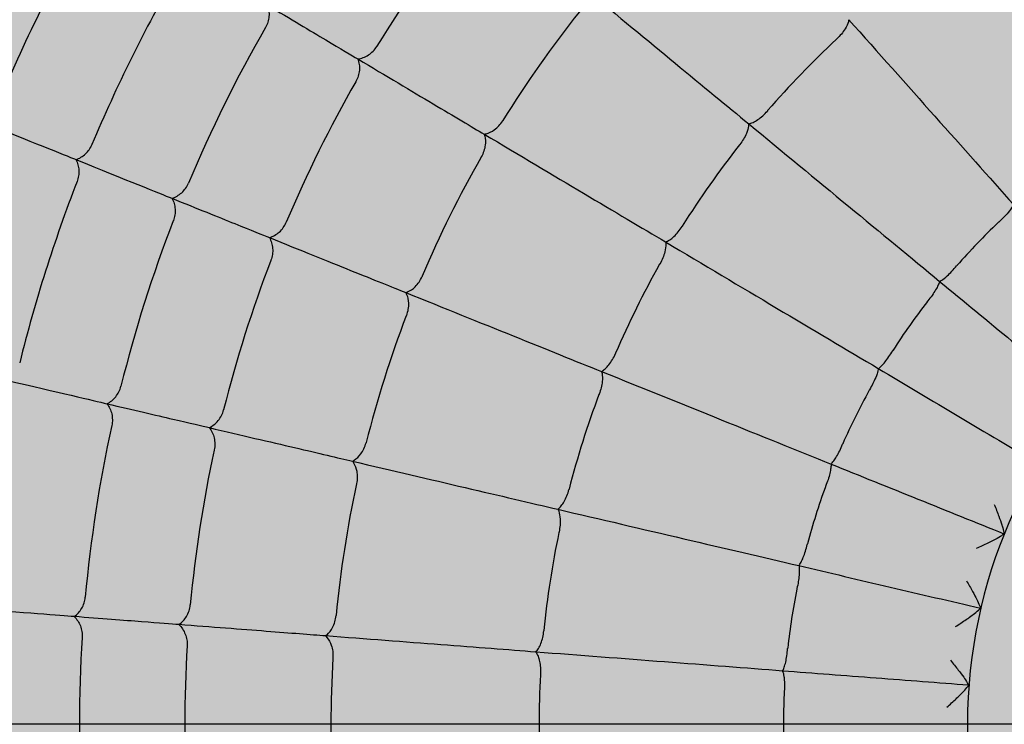
# Model space of a CAD drawing. Units: millimetres. Extents: x -30259 to 29288, y -6765 to 20282.
# Drawn here: x -24693 to -24674, y 11463 to 11477 of the extents above; entities that cross this region are included whole.
import ezdxf

# ---------------------------------------------------------------- set-up
doc = ezdxf.new("R2010")
doc.units = ezdxf.units.MM
doc.layers.add('Z-631_Modular', color=7, linetype='Continuous')

# ---------------------------------------------------------------- blocks, each defined once
blk = doc.blocks.new('Center_cross')
at = {"color": 1}
blk.add_line((85, 0), (-85, 0), dxfattribs=at)
blk = doc.blocks.new('12761009     Smart kup 115 LED 2700K medium GE white struc_PV')
at = {"layer": 'Z-631_Modular'}
h = blk.add_hatch(color=2, dxfattribs=at)
h.dxf.hatch_style = 1
h.set_gradient(color1=(192, 192, 192), tint=1, name='CYLINDER')
h.paths.add_polyline_path([(-37, 0, 1), (37, 0, 1)], flags=0)
h.paths.add_polyline_path([(-57.509, 0, 1), (57.509, 0, 1)])
h.paths.add_polyline_path([(37, 0, -1), (-37, 0, -1)], flags=16)
h = blk.add_hatch(color=256, dxfattribs=at)
h.dxf.hatch_style = 2
h.set_gradient(color1=(243, 117, 27), color2=(49, 76, 252), tint=1, name='INVSPHERICAL')
h.paths.add_polyline_path([(37, 0, 1), (-37, 0, 1)])
blk.add_line((-9.869, 0.783), (-9.868, 0.794), dxfattribs=at)
for radius in [57.509, 37, 37, 37]:
    blk.add_circle((0, 0), radius, dxfattribs=at)
for radius, start, end in [(31.182, 149.9658, 157.3512), (25.12, 141.4039, 148.3522), (29.188, 150.0271, 157.29), (22.277, 141.5536, 148.2025), (27.168, 150.0981, 157.2189), (18.23, 133.0665, 139.1286), (25.12, 150.1844, 157.1327), (18.23, 141.847, 147.9091), (22.277, 150.3341, 156.9829), (29.188, 158.8075, 166.0705), (27.168, 158.8786, 165.9994), (9.9, 175.4619, 175.4), (13.477, 133.634, 138.5611), (25.12, 158.9649, 165.9132), (18.23, 150.6275, 156.6896), (13.477, 142.4145, 147.3416), (22.277, 159.1146, 165.7634), (18.23, 159.408, 165.4701), (13.477, 151.195, 156.1221), (27.168, 167.6591, 174.7799), (25.12, 167.7453, 174.6937), (22.277, 167.8951, 174.5439), (13.477, 159.9755, 164.9026), (18.23, 168.1885, 174.2505), (13.477, 168.756, 173.6831), (27.168, 176.4396, 183.5604), (25.12, 176.5258, 183.4742), (22.277, 176.6756, 183.3244), (18.23, 176.969, 183.031), (13.477, 177.5365, 182.4635)]:
    blk.add_arc((0, 0), radius, start, end, dxfattribs=at)
for centre, major_axis, start_param, end_param in [((-34.631, 13.958), (7.498, -3.022), 5.546553, 6.117924), ((-32.751, 13.2), (7.491, -3.019), 5.539863, 6.11189), ((-34.382, 8.046), (7.864, -1.84), 5.539863, 6.11189), ((-35.207, 2.703), (8.053, -0.618), 0.171333, 0.743346)]:
    blk.add_ellipse(centre, major_axis=major_axis, ratio=0.00001, start_param=start_param, end_param=end_param, dxfattribs=at)
for points, knots in [([(-9.973, 15.4), (-9.508, 14.683), (-9.048, 13.972), (-8.166, 12.61), (-7.744, 11.959), (-7.357, 11.36)], [0.0000144, 0.0000144, 0.0000144, 0.0000144, 0.2567464, 0.2567464, 0.5135028, 0.5135028, 0.5135028, 0.5135028]), ([(-17.319, 14.283), (-16.702, 13.774), (-16.118, 13.293), (-15.051, 12.412), (-14.568, 12.014), (-14.154, 11.673)], [0.0000175, 0.0000175, 0.0000175, 0.0000175, 0.2572869, 0.2572869, 0.5145966, 0.5145966, 0.5145966, 0.5145966]), ([(-23.511, 13.977), (-23.498, 13.944), (-23.49, 13.908), (-23.48, 13.835), (-23.48, 13.798), (-23.486, 13.723), (-23.494, 13.686), (-23.516, 13.613), (-23.531, 13.578), (-23.55, 13.545)], [-0.04580338, -0.04580338, -0.04580338, -0.04580338, -0.03430699, -0.03430699, -0.0229001, -0.0229001, -0.01143145, -0.01143145, 0, 0, 0, 0]), ([(-23.511, 13.977), (-23.055, 13.707), (-22.675, 13.48), (-22.083, 13.128), (-21.872, 13.003), (-21.756, 12.934)], [0.0000048, 0.0000048, 0.0000048, 0.0000048, 0.2539568, 0.2539568, 0.5079329, 0.5079329, 0.5079329, 0.5079329]), ([(-12.207, 13.697), (-12.208, 13.683), (-12.212, 13.669), (-12.228, 13.612), (-12.25, 13.565), (-12.301, 13.484), (-12.325, 13.45), (-12.379, 13.385), (-12.409, 13.354), (-12.441, 13.324)], [-0.05252697, -0.05252697, -0.05252697, -0.05252697, -0.04590876, -0.04590876, -0.02633848, -0.02633848, -0.01309573, -0.01309573, 0, 0, 0, 0]), ([(-12.207, 13.697), (-11.638, 13.059), (-11.075, 12.427), (-9.995, 11.215), (-9.479, 10.636), (-9.004, 10.104)], [0.0000144, 0.0000144, 0.0000144, 0.0000144, 0.2567464, 0.2567464, 0.5135028, 0.5135028, 0.5135028, 0.5135028]), ([(-23.55, 13.545), (-23.55, 13.545), (-23.551, 13.545), (-23.551, 13.544), (-23.551, 13.544), (-23.551, 13.544)], [-0.0001833205, -0.0001833205, -0.0001833205, -0.0001833205, -0.0000916622, -0.0000916622, -0.0000000037, -0.0000000037, -0.0000000037, -0.0000000037]), ([(-12.441, 13.324), (-12.442, 13.323), (-12.443, 13.322), (-12.446, 13.32), (-12.447, 13.319), (-12.448, 13.318)], [-0.0009486346, -0.0009486346, -0.0009486346, -0.0009486346, -0.0004742708, -0.0004742708, -0.0000000222, -0.0000000222, -0.0000000222, -0.0000000222]), ([(-21.756, 12.934), (-21.72, 12.938), (-21.684, 12.947), (-21.614, 12.974), (-21.58, 12.991), (-21.516, 13.033), (-21.486, 13.057), (-21.431, 13.113), (-21.407, 13.144), (-21.386, 13.178)], [0.0000005, 0.0000005, 0.0000005, 0.0000005, 0.01194388, 0.01194388, 0.02371555, 0.02371555, 0.03560729, 0.03560729, 0.04742047, 0.04742047, 0.04742047, 0.04742047]), ([(-21.385, 13.181), (-21.385, 13.18), (-21.385, 13.18), (-21.386, 13.179), (-21.386, 13.178), (-21.386, 13.178)], [-0.0003220895, -0.0003220895, -0.0003220895, -0.0003220895, -0.000162423, -0.000162423, -0.0000027664, -0.0000027664, -0.0000027664, -0.0000027664]), ([(-21.756, 12.934), (-21.743, 12.9), (-21.733, 12.864), (-21.723, 12.79), (-21.722, 12.753), (-21.728, 12.676), (-21.735, 12.638), (-21.758, 12.563), (-21.774, 12.527), (-21.794, 12.493)], [-0.04738371, -0.04738371, -0.04738371, -0.04738371, -0.03544877, -0.03544877, -0.02368543, -0.02368543, -0.01180349, -0.01180349, 0, 0, 0, 0]), ([(-21.756, 12.934), (-21.199, 12.603), (-20.707, 12.31), (-19.877, 11.817), (-19.541, 11.617), (-19.297, 11.472)], [0.0000081, 0.0000081, 0.0000081, 0.0000081, 0.2560993, 0.2560993, 0.512224, 0.512224, 0.512224, 0.512224]), ([(-21.794, 12.493), (-21.794, 12.492), (-21.794, 12.492), (-21.795, 12.491), (-21.795, 12.491), (-21.795, 12.49)], [-0.0003193288, -0.0003193288, -0.0003193288, -0.0003193288, -0.0001596734, -0.0001596734, -0.0000000068, -0.0000000068, -0.0000000068, -0.0000000068]), ([(-14.154, 11.673), (-14.127, 11.678), (-14.099, 11.688), (-14.039, 11.715), (-14.009, 11.733), (-13.945, 11.775), (-13.912, 11.801), (-13.849, 11.857), (-13.819, 11.888), (-13.791, 11.922)], [0.00000042, 0.00000042, 0.00000042, 0.00000042, 0.01331073, 0.01331073, 0.02633399, 0.02633399, 0.03951203, 0.03951203, 0.05253097, 0.05253097, 0.05253097, 0.05253097]), ([(-13.785, 11.929), (-13.786, 11.928), (-13.787, 11.926), (-13.789, 11.924), (-13.79, 11.923), (-13.791, 11.922)], [-0.0009512287, -0.0009512287, -0.0009512287, -0.0009512287, -0.0004769742, -0.0004769742, -0.0000026173, -0.0000026173, -0.0000026173, -0.0000026173]), ([(-19.296, 11.472), (-19.284, 11.474), (-19.271, 11.477), (-19.205, 11.494), (-19.151, 11.52), (-19.069, 11.579), (-19.039, 11.606), (-18.984, 11.665), (-18.959, 11.698), (-18.937, 11.733)], [0, 0, 0, 0, 0.00470347, 0.00470347, 0.02490789, 0.02490789, 0.03742978, 0.03742978, 0.04981092, 0.04981092, 0.04981092, 0.04981092]), ([(-18.934, 11.738), (-18.934, 11.738), (-18.935, 11.737), (-18.936, 11.735), (-18.937, 11.734), (-18.937, 11.733)], [-0.0006266138, -0.0006266138, -0.0006266138, -0.0006266138, -0.0003144921, -0.0003144921, -0.0000022476, -0.0000022476, -0.0000022476, -0.0000022476]), ([(-14.154, 11.673), (-14.154, 11.659), (-14.155, 11.645), (-14.163, 11.586), (-14.177, 11.536), (-14.215, 11.448), (-14.234, 11.411), (-14.277, 11.339), (-14.302, 11.303), (-14.329, 11.269)], [-0.05252697, -0.05252697, -0.05252697, -0.05252697, -0.04590876, -0.04590876, -0.02633848, -0.02633848, -0.01309573, -0.01309573, 0, 0, 0, 0]), ([(-14.154, 11.673), (-13.495, 11.13), (-12.842, 10.591), (-11.59, 9.558), (-10.992, 9.065), (-10.441, 8.611)], [0.0000109, 0.0000109, 0.0000109, 0.0000109, 0.2567451, 0.2567451, 0.5135007, 0.5135007, 0.5135007, 0.5135007]), ([(-19.296, 11.472), (-19.292, 11.46), (-19.289, 11.448), (-19.273, 11.381), (-19.27, 11.321), (-19.282, 11.22), (-19.291, 11.181), (-19.317, 11.105), (-19.334, 11.067), (-19.354, 11.031)], [-0.04969761, -0.04969761, -0.04969761, -0.04969761, -0.04500193, -0.04500193, -0.02484374, -0.02484374, -0.01235169, -0.01235169, 0, 0, 0, 0]), ([(-19.297, 11.472), (-18.609, 11.063), (-17.958, 10.676), (-16.769, 9.969), (-16.232, 9.65), (-15.77, 9.376)], [0.0000175, 0.0000175, 0.0000175, 0.0000175, 0.2572869, 0.2572869, 0.5145966, 0.5145966, 0.5145966, 0.5145966]), ([(-27.236, 10.977), (-27.202, 10.988), (-27.169, 11.003), (-27.108, 11.04), (-27.079, 11.062), (-27.025, 11.112), (-27.001, 11.14), (-26.958, 11.2), (-26.94, 11.233), (-26.926, 11.267)], [0.00000051, 0.00000051, 0.00000051, 0.00000051, 0.01120544, 0.01120544, 0.02232641, 0.02232641, 0.03350533, 0.03350533, 0.0446496, 0.0446496, 0.0446496, 0.0446496]), ([(-26.925, 11.269), (-26.925, 11.268), (-26.926, 11.268), (-26.926, 11.268), (-26.926, 11.267), (-26.926, 11.267)], [-0.0001703433, -0.0001703433, -0.0001703433, -0.0001703433, -0.0000859801, -0.0000859801, -0.0000016168, -0.0000016168, -0.0000016168, -0.0000016168]), ([(-14.329, 11.269), (-14.33, 11.268), (-14.331, 11.267), (-14.333, 11.264), (-14.334, 11.263), (-14.335, 11.262)], [-0.0009486346, -0.0009486346, -0.0009486346, -0.0009486346, -0.0004742708, -0.0004742708, -0.0000000222, -0.0000000222, -0.0000000222, -0.0000000222]), ([(-27.236, 10.977), (-27.219, 10.946), (-27.206, 10.912), (-27.187, 10.843), (-27.181, 10.807), (-27.177, 10.734), (-27.179, 10.697), (-27.191, 10.624), (-27.2, 10.588), (-27.214, 10.553)], [-0.04463352, -0.04463352, -0.04463352, -0.04463352, -0.03343212, -0.03343212, -0.02231469, -0.02231469, -0.01114004, -0.01114004, 0, 0, 0, 0]), ([(-19.354, 11.031), (-19.355, 11.031), (-19.355, 11.03), (-19.356, 11.028), (-19.357, 11.027), (-19.357, 11.026)], [-0.0006243749, -0.0006243749, -0.0006243749, -0.0006243749, -0.0003121137, -0.0003121137, -0.0000000125, -0.0000000125, -0.0000000125, -0.0000000125]), ([(-27.214, 10.553), (-27.214, 10.553), (-27.214, 10.553), (-27.214, 10.552), (-27.214, 10.552), (-27.214, 10.552)], [-0.0001687279, -0.0001687279, -0.0001687279, -0.0001687279, -0.0000843655, -0.0000843655, -0.0000000031, -0.0000000031, -0.0000000031, -0.0000000031]), ([(-25.369, 10.225), (-25.335, 10.235), (-25.301, 10.25), (-25.237, 10.287), (-25.207, 10.309), (-25.152, 10.359), (-25.127, 10.388), (-25.083, 10.449), (-25.064, 10.483), (-25.049, 10.518)], [0.00000046, 0.00000046, 0.00000046, 0.00000046, 0.01150075, 0.01150075, 0.02291151, 0.02291151, 0.03438486, 0.03438486, 0.04582098, 0.04582098, 0.04582098, 0.04582098]), ([(-25.048, 10.52), (-25.049, 10.519), (-25.049, 10.519), (-25.049, 10.519), (-25.049, 10.518), (-25.049, 10.518)], [-0.0001850425, -0.0001850425, -0.0001850425, -0.0001850425, -0.0000933831, -0.0000933831, -0.0000017239, -0.0000017239, -0.0000017239, -0.0000017239]), ([(-25.369, 10.225), (-24.877, 10.027), (-24.467, 9.861), (-23.828, 9.604), (-23.601, 9.512), (-23.475, 9.461)], [0.0000048, 0.0000048, 0.0000048, 0.0000048, 0.2539568, 0.2539568, 0.5079329, 0.5079329, 0.5079329, 0.5079329]), ([(-25.369, 10.225), (-25.351, 10.193), (-25.337, 10.159), (-25.317, 10.088), (-25.311, 10.052), (-25.306, 9.977), (-25.307, 9.939), (-25.319, 9.864), (-25.328, 9.827), (-25.342, 9.791)], [-0.04580338, -0.04580338, -0.04580338, -0.04580338, -0.03430699, -0.03430699, -0.0229001, -0.0229001, -0.01143145, -0.01143145, 0, 0, 0, 0]), ([(-9.004, 10.104), (-9.009, 10.091), (-9.016, 10.078), (-9.044, 10.03), (-9.072, 9.993), (-9.138, 9.914), (-9.168, 9.882), (-9.223, 9.826), (-9.256, 9.794), (-9.291, 9.763)], [-0.0412146, -0.0412146, -0.0412146, -0.0412146, -0.03603291, -0.03603291, -0.02450972, -0.02450972, -0.01401706, -0.01401706, 0, 0, 0, 0]), ([(-25.342, 9.791), (-25.342, 9.791), (-25.342, 9.791), (-25.342, 9.79), (-25.342, 9.79), (-25.343, 9.79)], [-0.0001833205, -0.0001833205, -0.0001833205, -0.0001833205, -0.0000916622, -0.0000916622, -0.0000000037, -0.0000000037, -0.0000000037, -0.0000000037]), ([(-23.475, 9.461), (-23.44, 9.471), (-23.406, 9.486), (-23.341, 9.522), (-23.31, 9.544), (-23.254, 9.595), (-23.227, 9.625), (-23.182, 9.688), (-23.163, 9.722), (-23.147, 9.759)], [0.0000005, 0.0000005, 0.0000005, 0.0000005, 0.01194388, 0.01194388, 0.02371555, 0.02371555, 0.03560729, 0.03560729, 0.04742047, 0.04742047, 0.04742047, 0.04742047]), ([(-23.146, 9.762), (-23.146, 9.761), (-23.146, 9.761), (-23.147, 9.76), (-23.147, 9.759), (-23.147, 9.759)], [-0.0003220895, -0.0003220895, -0.0003220895, -0.0003220895, -0.000162423, -0.000162423, -0.0000027664, -0.0000027664, -0.0000027664, -0.0000027664]), ([(-15.77, 9.376), (-15.745, 9.384), (-15.718, 9.398), (-15.663, 9.435), (-15.635, 9.457), (-15.579, 9.509), (-15.551, 9.539), (-15.497, 9.604), (-15.472, 9.639), (-15.449, 9.677)], [0.00000042, 0.00000042, 0.00000042, 0.00000042, 0.01331073, 0.01331073, 0.02633399, 0.02633399, 0.03951202, 0.03951202, 0.05253096, 0.05253096, 0.05253096, 0.05253096]), ([(-15.444, 9.685), (-15.445, 9.683), (-15.446, 9.682), (-15.448, 9.679), (-15.448, 9.678), (-15.449, 9.677)], [-0.0009512287, -0.0009512287, -0.0009512287, -0.0009512287, -0.0004769742, -0.0004769742, -0.0000026173, -0.0000026173, -0.0000026173, -0.0000026173]), ([(-9.291, 9.763), (-9.293, 9.761), (-9.294, 9.76), (-9.297, 9.757), (-9.299, 9.756), (-9.3, 9.754)], [-0.001223228, -0.001223228, -0.001223228, -0.001223228, -0.000611564, -0.000611564, -0.000000018, -0.000000018, -0.000000018, -0.000000018]), ([(-23.475, 9.461), (-22.875, 9.219), (-22.343, 9.005), (-21.448, 8.644), (-21.086, 8.498), (-20.822, 8.392)], [0.0000081, 0.0000081, 0.0000081, 0.0000081, 0.2560993, 0.2560993, 0.512224, 0.512224, 0.512224, 0.512224]), ([(-23.475, 9.461), (-23.457, 9.43), (-23.442, 9.396), (-23.421, 9.324), (-23.414, 9.287), (-23.409, 9.211), (-23.41, 9.172), (-23.421, 9.095), (-23.431, 9.056), (-23.445, 9.02)], [-0.04738371, -0.04738371, -0.04738371, -0.04738371, -0.03544877, -0.03544877, -0.02368543, -0.02368543, -0.01180349, -0.01180349, 0, 0, 0, 0]), ([(-15.77, 9.376), (-15.768, 9.362), (-15.767, 9.348), (-15.765, 9.288), (-15.772, 9.237), (-15.796, 9.144), (-15.809, 9.105), (-15.84, 9.026), (-15.859, 8.987), (-15.881, 8.95)], [-0.05252697, -0.05252697, -0.05252697, -0.05252697, -0.04590872, -0.04590872, -0.02633848, -0.02633848, -0.01309574, -0.01309574, 0, 0, 0, 0]), ([(-15.77, 9.376), (-15.036, 8.939), (-14.309, 8.507), (-12.913, 7.677), (-12.246, 7.281), (-11.633, 6.916)], [0.0000109, 0.0000109, 0.0000109, 0.0000109, 0.2567451, 0.2567451, 0.5135023, 0.5135023, 0.5135023, 0.5135023]), ([(-23.445, 9.02), (-23.445, 9.019), (-23.446, 9.019), (-23.446, 9.018), (-23.446, 9.017), (-23.446, 9.017)], [-0.0003193287, -0.0003193287, -0.0003193287, -0.0003193287, -0.0001596734, -0.0001596734, -0.0000000068, -0.0000000068, -0.0000000068, -0.0000000068]), ([(-15.881, 8.95), (-15.882, 8.948), (-15.883, 8.947), (-15.885, 8.944), (-15.885, 8.943), (-15.886, 8.941)], [-0.0009486346, -0.0009486346, -0.0009486346, -0.0009486346, -0.0004742708, -0.0004742708, -0.0000000222, -0.0000000222, -0.0000000222, -0.0000000222]), ([(-10.441, 8.611), (-10.429, 8.616), (-10.415, 8.624), (-10.371, 8.652), (-10.335, 8.679), (-10.264, 8.745), (-10.234, 8.775), (-10.172, 8.84), (-10.141, 8.874), (-10.111, 8.91)], [0, 0, 0, 0, 0.00876234, 0.00876234, 0.02686491, 0.02686491, 0.03927747, 0.03927747, 0.05158981, 0.05158981, 0.05158981, 0.05158981]), ([(-10.103, 8.92), (-10.105, 8.918), (-10.106, 8.917), (-10.109, 8.913), (-10.11, 8.912), (-10.111, 8.91)], [-0.001225912, -0.001225912, -0.001225912, -0.001225912, -0.000614321, -0.000614321, -0.000002702, -0.000002702, -0.000002702, -0.000002702]), ([(-20.821, 8.392), (-20.809, 8.396), (-20.798, 8.4), (-20.735, 8.428), (-20.685, 8.462), (-20.613, 8.533), (-20.587, 8.564), (-20.542, 8.631), (-20.522, 8.667), (-20.506, 8.705)], [0, 0, 0, 0, 0.00470347, 0.00470347, 0.02490789, 0.02490789, 0.03742978, 0.03742978, 0.04981092, 0.04981092, 0.04981092, 0.04981092]), ([(-20.504, 8.711), (-20.504, 8.71), (-20.505, 8.709), (-20.505, 8.707), (-20.506, 8.706), (-20.506, 8.705)], [-0.0006266138, -0.0006266138, -0.0006266138, -0.0006266138, -0.0003144921, -0.0003144921, -0.0000022476, -0.0000022476, -0.0000022476, -0.0000022476]), ([(-10.441, 8.611), (-10.446, 8.59), (-10.456, 8.565), (-10.482, 8.509), (-10.499, 8.478), (-10.539, 8.411), (-10.562, 8.375), (-10.614, 8.303), (-10.643, 8.266), (-10.672, 8.23)], [-0.05630262, -0.05630262, -0.05630262, -0.05630262, -0.04212009, -0.04212009, -0.02816372, -0.02816372, -0.01400815, -0.01400815, -0.00000001, -0.00000001, -0.00000001, -0.00000001]), ([(-10.441, 8.611), (-9.975, 8.227), (-9.505, 7.838), (-8.566, 7.064), (-8.1, 6.68), (-7.644, 6.304)], [-0.365466, -0.365466, -0.365466, -0.365466, -0.1827354, -0.1827354, -0.000001, -0.000001, -0.000001, -0.000001]), ([(-20.822, 8.392), (-20.08, 8.093), (-19.378, 7.81), (-18.094, 7.293), (-17.514, 7.059), (-17.017, 6.858)], [0.0000175, 0.0000175, 0.0000175, 0.0000175, 0.2572869, 0.2572869, 0.5145966, 0.5145966, 0.5145966, 0.5145966]), ([(-20.822, 8.392), (-20.816, 8.381), (-20.81, 8.369), (-20.784, 8.306), (-20.772, 8.247), (-20.769, 8.146), (-20.772, 8.106), (-20.786, 8.026), (-20.797, 7.986), (-20.811, 7.948)], [-0.04969761, -0.04969761, -0.04969761, -0.04969761, -0.04500193, -0.04500193, -0.02484374, -0.02484374, -0.01235169, -0.01235169, 0, 0, 0, 0]), ([(-10.672, 8.23), (-10.674, 8.228), (-10.675, 8.227), (-10.678, 8.224), (-10.679, 8.222), (-10.68, 8.22)], [-0.001223229, -0.001223229, -0.001223229, -0.001223229, -0.000611493, -0.000611493, -0.000000018, -0.000000018, -0.000000018, -0.000000018]), ([(-20.811, 7.948), (-20.812, 7.947), (-20.812, 7.946), (-20.813, 7.944), (-20.813, 7.943), (-20.814, 7.942)], [-0.0006243749, -0.0006243749, -0.0006243749, -0.0006243749, -0.0003121137, -0.0003121137, -0.0000000125, -0.0000000125, -0.0000000125, -0.0000000125]), ([(-17.017, 6.858), (-16.993, 6.871), (-16.968, 6.889), (-16.92, 6.933), (-16.896, 6.959), (-16.848, 7.019), (-16.824, 7.053), (-16.781, 7.126), (-16.762, 7.165), (-16.745, 7.205)], [0.00000042, 0.00000042, 0.00000042, 0.00000042, 0.01331072, 0.01331072, 0.02633398, 0.02633398, 0.03951201, 0.03951201, 0.05253093, 0.05253093, 0.05253093, 0.05253093]), ([(-16.742, 7.214), (-16.742, 7.212), (-16.743, 7.211), (-16.744, 7.208), (-16.745, 7.206), (-16.745, 7.205)], [-0.0009512288, -0.0009512288, -0.0009512288, -0.0009512288, -0.0004769743, -0.0004769743, -0.0000026173, -0.0000026173, -0.0000026173, -0.0000026173]), ([(-11.633, 6.916), (-11.615, 6.928), (-11.595, 6.945), (-11.551, 6.989), (-11.528, 7.015), (-11.478, 7.075), (-11.453, 7.11), (-11.402, 7.183), (-11.377, 7.222), (-11.353, 7.262)], [0.00000239, 0.00000239, 0.00000239, 0.00000239, 0.01422575, 0.01422575, 0.02817581, 0.02817581, 0.04219845, 0.04219845, 0.05609558, 0.05609558, 0.05609558, 0.05609558]), ([(-11.347, 7.273), (-11.348, 7.271), (-11.349, 7.269), (-11.351, 7.266), (-11.352, 7.264), (-11.353, 7.262)], [-0.001225627, -0.001225627, -0.001225627, -0.001225627, -0.000614107, -0.000614107, -0.000002415, -0.000002415, -0.000002415, -0.000002415]), ([(-28.33, 7.026), (-28.33, 7.026), (-28.33, 7.026), (-28.33, 7.025), (-28.33, 7.025), (-28.33, 7.025)], [-0.0001703433, -0.0001703433, -0.0001703433, -0.0001703433, -0.0000859801, -0.0000859801, -0.0000016168, -0.0000016168, -0.0000016168, -0.0000016168]), ([(-11.633, 6.916), (-11.634, 6.903), (-11.637, 6.888), (-11.649, 6.834), (-11.664, 6.79), (-11.703, 6.695), (-11.722, 6.655), (-11.757, 6.585), (-11.78, 6.545), (-11.804, 6.504)], [-0.04121436, -0.04121436, -0.04121436, -0.04121436, -0.03603269, -0.03603269, -0.02450965, -0.02450965, -0.01401706, -0.01401706, 0, 0, 0, 0]), ([(-11.633, 6.916), (-11.114, 6.608), (-10.59, 6.296), (-9.544, 5.674), (-9.025, 5.365), (-8.516, 5.063)], [-0.3654657, -0.3654657, -0.3654657, -0.3654657, -0.1827349, -0.1827349, -0.000001, -0.000001, -0.000001, -0.000001]), ([(-17.017, 6.858), (-17.012, 6.845), (-17.009, 6.831), (-16.998, 6.773), (-16.997, 6.721), (-17.007, 6.625), (-17.013, 6.585), (-17.033, 6.503), (-17.045, 6.461), (-17.061, 6.42)], [-0.05252696, -0.05252696, -0.05252696, -0.05252696, -0.04590864, -0.04590864, -0.02633849, -0.02633849, -0.01309574, -0.01309574, 0, 0, 0, 0]), ([(-17.017, 6.858), (-16.224, 6.539), (-15.439, 6.223), (-13.934, 5.616), (-13.214, 5.326), (-12.553, 5.059)], [0.0000109, 0.0000109, 0.0000109, 0.0000109, 0.2567451, 0.2567451, 0.5134992, 0.5134992, 0.5134992, 0.5134992]), ([(-26.633, 6.232), (-26.6, 6.248), (-26.569, 6.268), (-26.512, 6.314), (-26.485, 6.34), (-26.438, 6.398), (-26.418, 6.43), (-26.384, 6.498), (-26.37, 6.534), (-26.361, 6.571)], [0.00000046, 0.00000046, 0.00000046, 0.00000046, 0.01150075, 0.01150075, 0.02291151, 0.02291151, 0.03438486, 0.03438486, 0.04582098, 0.04582098, 0.04582098, 0.04582098]), ([(-26.361, 6.573), (-26.361, 6.572), (-26.361, 6.572), (-26.361, 6.572), (-26.361, 6.571), (-26.361, 6.571)], [-0.0001850425, -0.0001850425, -0.0001850425, -0.0001850425, -0.0000933831, -0.0000933831, -0.0000017239, -0.0000017239, -0.0000017239, -0.0000017239]), ([(-17.061, 6.42), (-17.062, 6.419), (-17.063, 6.417), (-17.064, 6.415), (-17.064, 6.413), (-17.065, 6.412)], [-0.0009486346, -0.0009486346, -0.0009486346, -0.0009486346, -0.0004742708, -0.0004742708, -0.0000000222, -0.0000000222, -0.0000000222, -0.0000000222]), ([(-11.804, 6.504), (-11.805, 6.503), (-11.806, 6.501), (-11.808, 6.497), (-11.809, 6.496), (-11.81, 6.494)], [-0.001223228, -0.001223228, -0.001223228, -0.001223228, -0.000611564, -0.000611564, -0.000000018, -0.000000018, -0.000000018, -0.000000018]), ([(-26.633, 6.232), (-26.116, 6.111), (-25.685, 6.011), (-25.015, 5.854), (-24.776, 5.798), (-24.644, 5.767)], [0.0000048, 0.0000048, 0.0000048, 0.0000048, 0.2539568, 0.2539568, 0.5079329, 0.5079329, 0.5079329, 0.5079329]), ([(-26.633, 6.232), (-26.61, 6.204), (-26.591, 6.172), (-26.56, 6.106), (-26.548, 6.07), (-26.532, 5.997), (-26.528, 5.959), (-26.528, 5.884), (-26.531, 5.846), (-26.54, 5.808)], [-0.04580338, -0.04580338, -0.04580338, -0.04580338, -0.03430699, -0.03430699, -0.0229001, -0.0229001, -0.01143145, -0.01143145, 0, 0, 0, 0]), ([(-24.644, 5.767), (-24.611, 5.782), (-24.58, 5.802), (-24.521, 5.848), (-24.494, 5.874), (-24.446, 5.933), (-24.424, 5.966), (-24.389, 6.036), (-24.375, 6.073), (-24.366, 6.111)], [0.0000005, 0.0000005, 0.0000005, 0.0000005, 0.01194388, 0.01194388, 0.02371555, 0.02371555, 0.03560729, 0.03560729, 0.04742047, 0.04742047, 0.04742047, 0.04742047]), ([(-24.365, 6.114), (-24.365, 6.114), (-24.365, 6.113), (-24.365, 6.112), (-24.366, 6.112), (-24.366, 6.111)], [-0.0003220895, -0.0003220895, -0.0003220895, -0.0003220895, -0.000162423, -0.000162423, -0.0000027664, -0.0000027664, -0.0000027664, -0.0000027664]), ([(-26.54, 5.808), (-26.54, 5.808), (-26.54, 5.808), (-26.54, 5.807), (-26.54, 5.807), (-26.54, 5.807)], [-0.0001833205, -0.0001833205, -0.0001833205, -0.0001833205, -0.0000916622, -0.0000916622, -0.0000000037, -0.0000000037, -0.0000000037, -0.0000000037]), ([(-24.644, 5.767), (-24.014, 5.619), (-23.456, 5.489), (-22.516, 5.269), (-22.136, 5.18), (-21.859, 5.115)], [0.0000081, 0.0000081, 0.0000081, 0.0000081, 0.2560993, 0.2560993, 0.512224, 0.512224, 0.512224, 0.512224]), ([(-24.644, 5.767), (-24.621, 5.739), (-24.602, 5.707), (-24.57, 5.64), (-24.557, 5.604), (-24.54, 5.53), (-24.536, 5.491), (-24.535, 5.413), (-24.539, 5.374), (-24.547, 5.335)], [-0.04738371, -0.04738371, -0.04738371, -0.04738371, -0.03544877, -0.03544877, -0.02368543, -0.02368543, -0.01180349, -0.01180349, 0, 0, 0, 0]), ([(-21.858, 5.115), (-21.847, 5.121), (-21.836, 5.127), (-21.778, 5.164), (-21.735, 5.205), (-21.674, 5.286), (-21.653, 5.321), (-21.619, 5.394), (-21.605, 5.433), (-21.595, 5.473)], [0, 0, 0, 0, 0.00470347, 0.00470347, 0.02490789, 0.02490789, 0.03742978, 0.03742978, 0.04981092, 0.04981092, 0.04981092, 0.04981092]), ([(-21.593, 5.479), (-21.593, 5.478), (-21.594, 5.477), (-21.594, 5.475), (-21.594, 5.474), (-21.595, 5.473)], [-0.0006266138, -0.0006266138, -0.0006266138, -0.0006266138, -0.0003144921, -0.0003144921, -0.0000022476, -0.0000022476, -0.0000022476, -0.0000022476]), ([(-12.553, 5.059), (-12.537, 5.074), (-12.519, 5.094), (-12.483, 5.144), (-12.463, 5.173), (-12.424, 5.24), (-12.404, 5.278), (-12.365, 5.358), (-12.346, 5.401), (-12.329, 5.444)], [0.00000061, 0.00000061, 0.00000061, 0.00000061, 0.01422575, 0.01422575, 0.02817582, 0.02817582, 0.04219845, 0.04219845, 0.05609557, 0.05609557, 0.05609557, 0.05609557]), ([(-12.324, 5.456), (-12.325, 5.454), (-12.325, 5.452), (-12.327, 5.448), (-12.328, 5.446), (-12.329, 5.444)], [-0.001225627, -0.001225627, -0.001225627, -0.001225627, -0.000614107, -0.000614107, -0.000002415, -0.000002415, -0.000002415, -0.000002415]), ([(-24.547, 5.335), (-24.547, 5.335), (-24.547, 5.334), (-24.548, 5.333), (-24.548, 5.332), (-24.548, 5.332)], [-0.0003193287, -0.0003193287, -0.0003193287, -0.0003193287, -0.0001596734, -0.0001596734, -0.0000000068, -0.0000000068, -0.0000000068, -0.0000000068]), ([(-21.859, 5.115), (-21.08, 4.933), (-20.343, 4.76), (-18.995, 4.445), (-18.387, 4.303), (-17.864, 4.18)], [0.0000175, 0.0000175, 0.0000175, 0.0000175, 0.2572869, 0.2572869, 0.5145966, 0.5145966, 0.5145966, 0.5145966]), ([(-21.858, 5.115), (-21.851, 5.105), (-21.844, 5.094), (-21.808, 5.036), (-21.787, 4.979), (-21.769, 4.88), (-21.766, 4.84), (-21.767, 4.759), (-21.772, 4.718), (-21.781, 4.678)], [-0.04969761, -0.04969761, -0.04969761, -0.04969761, -0.04500193, -0.04500193, -0.02484374, -0.02484374, -0.01235169, -0.01235169, 0, 0, 0, 0]), ([(-12.553, 5.059), (-12.551, 5.038), (-12.553, 5.011), (-12.561, 4.95), (-12.567, 4.915), (-12.585, 4.839), (-12.597, 4.798), (-12.625, 4.713), (-12.641, 4.67), (-12.658, 4.626)], [-0.05630457, -0.05630457, -0.05630457, -0.05630457, -0.0421201, -0.0421201, -0.02816373, -0.02816373, -0.01400815, -0.01400815, -0.00000001, -0.00000001, -0.00000001, -0.00000001]), ([(-12.553, 5.059), (-11.993, 4.834), (-11.427, 4.605), (-10.298, 4.151), (-9.738, 3.925), (-9.19, 3.704)], [-0.3654703, -0.3654703, -0.3654703, -0.3654703, -0.1827355, -0.1827355, -0.000001, -0.000001, -0.000001, -0.000001]), ([(-21.781, 4.678), (-21.781, 4.677), (-21.781, 4.676), (-21.782, 4.674), (-21.782, 4.673), (-21.782, 4.672)], [-0.0006243749, -0.0006243749, -0.0006243749, -0.0006243749, -0.0003121137, -0.0003121137, -0.0000000125, -0.0000000125, -0.0000000125, -0.0000000125]), ([(-12.658, 4.626), (-12.659, 4.624), (-12.66, 4.623), (-12.661, 4.619), (-12.662, 4.617), (-12.663, 4.615)], [-0.001223229, -0.001223229, -0.001223229, -0.001223229, -0.000611493, -0.000611493, -0.000000018, -0.000000018, -0.000000018, -0.000000018]), ([(-17.864, 4.18), (-17.842, 4.197), (-17.821, 4.218), (-17.78, 4.269), (-17.76, 4.299), (-17.722, 4.365), (-17.704, 4.402), (-17.672, 4.481), (-17.659, 4.522), (-17.649, 4.564)], [0.00000042, 0.00000042, 0.00000042, 0.00000042, 0.01331072, 0.01331072, 0.02633397, 0.02633397, 0.03951199, 0.03951199, 0.0525309, 0.0525309, 0.0525309, 0.0525309]), ([(-17.647, 4.574), (-17.647, 4.572), (-17.647, 4.57), (-17.648, 4.567), (-17.648, 4.566), (-17.649, 4.564)], [-0.0009512288, -0.0009512288, -0.0009512288, -0.0009512288, -0.0004769743, -0.0004769743, -0.0000026174, -0.0000026174, -0.0000026174, -0.0000026174]), ([(-9.379, 4.274), (-9.347, 4.196), (-9.317, 4.118), (-9.29, 4.046), (-9.268, 3.987), (-9.249, 3.931), (-9.232, 3.88), (-9.23, 3.872), (-9.227, 3.864), (-9.225, 3.856), (-9.21, 3.807), (-9.198, 3.764), (-9.193, 3.731), (-9.191, 3.721), (-9.19, 3.712), (-9.19, 3.704)], [-0.08429248, -0.08429248, -0.08429248, -0.08429248, -0.05904833, -0.05904833, -0.05904833, -0.03886439, -0.03886439, -0.03886439, -0.03555366, -0.03555366, -0.03555366, -0.01545807, -0.01545807, -0.01545807, -0.00928454, -0.00928454, -0.00928454, -0.00928454]), ([(-17.864, 4.18), (-17.032, 3.986), (-16.208, 3.793), (-14.628, 3.423), (-13.872, 3.246), (-13.178, 3.084)], [0.0000109, 0.0000109, 0.0000109, 0.0000109, 0.2567451, 0.2567451, 0.5135023, 0.5135023, 0.5135023, 0.5135023]), ([(-17.864, 4.18), (-17.858, 4.168), (-17.852, 4.155), (-17.833, 4.098), (-17.824, 4.047), (-17.819, 3.952), (-17.819, 3.911), (-17.826, 3.826), (-17.832, 3.783), (-17.842, 3.741)], [-0.05252695, -0.05252695, -0.05252695, -0.05252695, -0.04590853, -0.04590853, -0.02633849, -0.02633849, -0.01309574, -0.01309574, 0, 0, 0, 0]), ([(-17.842, 3.741), (-17.842, 3.739), (-17.842, 3.738), (-17.843, 3.735), (-17.843, 3.733), (-17.844, 3.731)], [-0.0009486346, -0.0009486346, -0.0009486346, -0.0009486346, -0.0004742709, -0.0004742709, -0.0000000222, -0.0000000222, -0.0000000222, -0.0000000222]), ([(-9.721, 3.424), (-9.644, 3.459), (-9.569, 3.493), (-9.499, 3.527), (-9.443, 3.554), (-9.39, 3.581), (-9.343, 3.606), (-9.335, 3.61), (-9.328, 3.615), (-9.32, 3.619), (-9.276, 3.643), (-9.237, 3.667), (-9.211, 3.687), (-9.202, 3.693), (-9.195, 3.698), (-9.19, 3.704)], [-0.00044206, -0.00044206, -0.00044206, -0.00044206, 0.02504336, 0.02504336, 0.02504336, 0.04541503, 0.04541503, 0.04541503, 0.04876259, 0.04876259, 0.04876259, 0.06905025, 0.06905025, 0.06905025, 0.07528279, 0.07528279, 0.07528279, 0.07528279]), ([(-13.178, 3.084), (-13.164, 3.101), (-13.15, 3.123), (-13.121, 3.178), (-13.107, 3.21), (-13.078, 3.282), (-13.064, 3.323), (-13.038, 3.408), (-13.026, 3.453), (-13.015, 3.498)], [0.00000239, 0.00000239, 0.00000239, 0.00000239, 0.01422575, 0.01422575, 0.02817582, 0.02817582, 0.04219844, 0.04219844, 0.05609556, 0.05609556, 0.05609556, 0.05609556]), ([(-13.012, 3.51), (-13.013, 3.508), (-13.013, 3.506), (-13.014, 3.502), (-13.015, 3.5), (-13.015, 3.498)], [-0.001225627, -0.001225627, -0.001225627, -0.001225627, -0.000614107, -0.000614107, -0.000002415, -0.000002415, -0.000002415, -0.000002415]), ([(-13.178, 3.084), (-13.175, 3.071), (-13.173, 3.056), (-13.168, 3.001), (-13.169, 2.954), (-13.178, 2.852), (-13.184, 2.808), (-13.196, 2.731), (-13.205, 2.685), (-13.216, 2.64)], [-0.04121331, -0.04121331, -0.04121331, -0.04121331, -0.03603172, -0.03603172, -0.02450935, -0.02450935, -0.01401707, -0.01401707, 0, 0, 0, 0]), ([(-13.178, 3.084), (-12.59, 2.946), (-11.996, 2.807), (-10.811, 2.53), (-10.223, 2.392), (-9.647, 2.258)], [-0.3654657, -0.3654657, -0.3654657, -0.3654657, -0.1827349, -0.1827349, -0.000001, -0.000001, -0.000001, -0.000001]), ([(-9.921, 2.792), (-9.878, 2.72), (-9.836, 2.648), (-9.799, 2.58), (-9.768, 2.526), (-9.74, 2.473), (-9.717, 2.425), (-9.713, 2.418), (-9.709, 2.41), (-9.705, 2.402), (-9.683, 2.357), (-9.665, 2.315), (-9.655, 2.284), (-9.651, 2.274), (-9.649, 2.265), (-9.647, 2.258)], [-0.08429248, -0.08429248, -0.08429248, -0.08429248, -0.05904833, -0.05904833, -0.05904833, -0.03886439, -0.03886439, -0.03886439, -0.03555366, -0.03555366, -0.03555366, -0.01545807, -0.01545807, -0.01545807, -0.00928454, -0.00928454, -0.00928454, -0.00928454]), ([(-13.216, 2.64), (-13.217, 2.638), (-13.217, 2.636), (-13.218, 2.632), (-13.218, 2.63), (-13.219, 2.628)], [-0.001223228, -0.001223228, -0.001223228, -0.001223228, -0.000611564, -0.000611564, -0.000000018, -0.000000018, -0.000000018, -0.000000018]), ([(-27.272, 2.094), (-27.242, 2.114), (-27.214, 2.138), (-27.165, 2.193), (-27.143, 2.223), (-27.105, 2.288), (-27.09, 2.322), (-27.066, 2.395), (-27.059, 2.432), (-27.055, 2.47)], [0.00000046, 0.00000046, 0.00000046, 0.00000046, 0.01150075, 0.01150075, 0.02291151, 0.02291151, 0.03438486, 0.03438486, 0.04582098, 0.04582098, 0.04582098, 0.04582098]), ([(-27.055, 2.472), (-27.055, 2.471), (-27.055, 2.471), (-27.055, 2.471), (-27.055, 2.47), (-27.055, 2.47)], [-0.0001850425, -0.0001850425, -0.0001850425, -0.0001850425, -0.0000933831, -0.0000933831, -0.0000017239, -0.0000017239, -0.0000017239, -0.0000017239]), ([(-25.236, 1.937), (-25.206, 1.957), (-25.177, 1.982), (-25.126, 2.036), (-25.104, 2.066), (-25.065, 2.132), (-25.049, 2.168), (-25.025, 2.242), (-25.017, 2.281), (-25.013, 2.32)], [0.0000005, 0.0000005, 0.0000005, 0.0000005, 0.01194388, 0.01194388, 0.02371555, 0.02371555, 0.03560728, 0.03560728, 0.04742047, 0.04742047, 0.04742047, 0.04742047]), ([(-25.013, 2.323), (-25.013, 2.323), (-25.013, 2.322), (-25.013, 2.321), (-25.013, 2.32), (-25.013, 2.32)], [-0.0003220895, -0.0003220895, -0.0003220895, -0.0003220895, -0.000162423, -0.000162423, -0.0000027664, -0.0000027664, -0.0000027664, -0.0000027664]), ([(-22.383, 1.719), (-22.373, 1.726), (-22.363, 1.734), (-22.311, 1.779), (-22.274, 1.827), (-22.227, 1.916), (-22.212, 1.953), (-22.189, 2.031), (-22.181, 2.071), (-22.177, 2.112)], [0, 0, 0, 0, 0.00470334, 0.00470334, 0.02490777, 0.02490777, 0.03742966, 0.03742966, 0.04981079, 0.04981079, 0.04981079, 0.04981079]), ([(-22.176, 2.118), (-22.177, 2.117), (-22.177, 2.116), (-22.177, 2.114), (-22.177, 2.113), (-22.177, 2.112)], [-0.0006266138, -0.0006266138, -0.0006266138, -0.0006266138, -0.0003144921, -0.0003144921, -0.0000022476, -0.0000022476, -0.0000022476, -0.0000022476]), ([(-10.13, 1.9), (-10.059, 1.946), (-9.99, 1.992), (-9.926, 2.036), (-9.902, 2.052), (-9.879, 2.068), (-9.857, 2.084), (-9.824, 2.108), (-9.792, 2.131), (-9.764, 2.153), (-9.723, 2.184), (-9.689, 2.213), (-9.666, 2.237), (-9.658, 2.245), (-9.652, 2.251), (-9.647, 2.258)], [-0.00044206, -0.00044206, -0.00044206, -0.00044206, 0.02504336, 0.02504336, 0.02504336, 0.03443418, 0.03443418, 0.03443418, 0.04876259, 0.04876259, 0.04876259, 0.06905025, 0.06905025, 0.06905025, 0.07528279, 0.07528279, 0.07528279, 0.07528279]), ([(-25.236, 1.937), (-25.371, 1.948), (-25.615, 1.967), (-26.302, 2.019), (-26.743, 2.053), (-27.272, 2.094)], [0, 0, 0, 0, 0.2539745, 0.2539745, 0.5079248, 0.5079248, 0.5079248, 0.5079248]), ([(-27.272, 2.094), (-27.245, 2.069), (-27.222, 2.041), (-27.181, 1.98), (-27.164, 1.947), (-27.137, 1.877), (-27.127, 1.84), (-27.115, 1.765), (-27.113, 1.727), (-27.115, 1.689)], [-0.04580338, -0.04580338, -0.04580338, -0.04580338, -0.03430699, -0.03430699, -0.0229001, -0.0229001, -0.01143145, -0.01143145, 0, 0, 0, 0]), ([(-22.383, 1.718), (-22.667, 1.74), (-23.057, 1.77), (-24.019, 1.844), (-24.59, 1.888), (-25.236, 1.937)], [0, 0, 0, 0, 0.2561222, 0.2561222, 0.5122109, 0.5122109, 0.5122109, 0.5122109]), ([(-25.236, 1.937), (-25.209, 1.913), (-25.185, 1.885), (-25.143, 1.823), (-25.125, 1.79), (-25.097, 1.719), (-25.086, 1.681), (-25.074, 1.604), (-25.072, 1.565), (-25.074, 1.525)], [-0.04738371, -0.04738371, -0.04738371, -0.04738371, -0.03544877, -0.03544877, -0.02368543, -0.02368543, -0.01180349, -0.01180349, 0, 0, 0, 0]), ([(-18.293, 1.404), (-18.274, 1.424), (-18.256, 1.448), (-18.223, 1.505), (-18.208, 1.537), (-18.18, 1.609), (-18.168, 1.648), (-18.149, 1.73), (-18.142, 1.773), (-18.139, 1.817)], [0.00000058, 0.00000058, 0.00000058, 0.00000058, 0.01331071, 0.01331071, 0.02633397, 0.02633397, 0.03951197, 0.03951197, 0.05253087, 0.05253087, 0.05253087, 0.05253087]), ([(-18.138, 1.826), (-18.138, 1.825), (-18.138, 1.823), (-18.139, 1.82), (-18.139, 1.818), (-18.139, 1.817)], [-0.000951229, -0.000951229, -0.000951229, -0.000951229, -0.0004769744, -0.0004769744, -0.0000026175, -0.0000026175, -0.0000026175, -0.0000026175]), ([(-27.115, 1.689), (-27.115, 1.689), (-27.115, 1.688), (-27.115, 1.688), (-27.115, 1.687), (-27.115, 1.687)], [-0.0001833205, -0.0001833205, -0.0001833205, -0.0001833205, -0.0000916622, -0.0000916622, -0.0000000037, -0.0000000037, -0.0000000037, -0.0000000037]), ([(-18.293, 1.404), (-18.828, 1.446), (-19.451, 1.493), (-20.831, 1.599), (-21.586, 1.657), (-22.383, 1.718)], [0, 0, 0, 0, 0.2573038, 0.2573038, 0.5145699, 0.5145699, 0.5145699, 0.5145699]), ([(-22.383, 1.718), (-22.374, 1.71), (-22.365, 1.7), (-22.321, 1.648), (-22.292, 1.595), (-22.259, 1.499), (-22.249, 1.46), (-22.238, 1.38), (-22.237, 1.339), (-22.24, 1.298)], [-0.04969748, -0.04969748, -0.04969748, -0.04969748, -0.04500193, -0.04500193, -0.02484374, -0.02484374, -0.01235169, -0.01235169, 0, 0, 0, 0]), ([(-25.074, 1.525), (-25.074, 1.525), (-25.074, 1.524), (-25.074, 1.523), (-25.074, 1.523), (-25.074, 1.522)], [-0.0003193287, -0.0003193287, -0.0003193287, -0.0003193287, -0.0001596734, -0.0001596734, -0.0000000068, -0.0000000068, -0.0000000068, -0.0000000068]), ([(-13.494, 1.036), (-14.205, 1.091), (-14.979, 1.15), (-16.597, 1.274), (-17.441, 1.339), (-18.293, 1.404)], [0.0000013, 0.0000013, 0.0000013, 0.0000013, 0.2567562, 0.2567562, 0.5134935, 0.5134935, 0.5134935, 0.5134935]), ([(-18.293, 1.404), (-18.277, 1.382), (-18.263, 1.355), (-18.239, 1.294), (-18.229, 1.26), (-18.213, 1.185), (-18.207, 1.145), (-18.201, 1.06), (-18.2, 1.017), (-18.204, 0.973)], [-0.05281021, -0.05281021, -0.05281021, -0.05281021, -0.03942877, -0.03942877, -0.02633573, -0.02633573, -0.01308791, -0.01308791, -0.00000001, -0.00000001, -0.00000001, -0.00000001]), ([(-13.494, 1.036), (-13.483, 1.055), (-13.473, 1.079), (-13.453, 1.138), (-13.443, 1.171), (-13.426, 1.247), (-13.418, 1.29), (-13.405, 1.378), (-13.4, 1.424), (-13.397, 1.471)], [0.00000028, 0.00000028, 0.00000028, 0.00000028, 0.01422576, 0.01422576, 0.02817584, 0.02817584, 0.04219845, 0.04219845, 0.05609555, 0.05609555, 0.05609555, 0.05609555]), ([(-13.396, 1.483), (-13.396, 1.481), (-13.396, 1.479), (-13.396, 1.475), (-13.397, 1.473), (-13.397, 1.471)], [-0.001225627, -0.001225627, -0.001225627, -0.001225627, -0.000614107, -0.000614107, -0.000002415, -0.000002415, -0.000002415, -0.000002415]), ([(-22.24, 1.298), (-22.24, 1.297), (-22.24, 1.296), (-22.24, 1.294), (-22.24, 1.293), (-22.24, 1.292)], [-0.0006243749, -0.0006243749, -0.0006243749, -0.0006243749, -0.0003121137, -0.0003121137, -0.0000000125, -0.0000000125, -0.0000000125, -0.0000000125]), ([(-10.231, 1.245), (-10.177, 1.18), (-10.125, 1.115), (-10.078, 1.054), (-10.039, 1.005), (-10.004, 0.957), (-9.973, 0.914), (-9.968, 0.907), (-9.963, 0.9), (-9.958, 0.893), (-9.929, 0.851), (-9.905, 0.813), (-9.89, 0.783), (-9.885, 0.774), (-9.882, 0.766), (-9.879, 0.758)], [-0.08429248, -0.08429248, -0.08429248, -0.08429248, -0.05904833, -0.05904833, -0.05904833, -0.03886439, -0.03886439, -0.03886439, -0.03555366, -0.03555366, -0.03555366, -0.01545807, -0.01545807, -0.01545807, -0.00928454, -0.00928454, -0.00928454, -0.00928454]), ([(-18.204, 0.973), (-18.204, 0.972), (-18.204, 0.97), (-18.204, 0.967), (-18.204, 0.966), (-18.204, 0.964)], [-0.0009486297, -0.0009486297, -0.0009486297, -0.0009486297, -0.0004742459, -0.0004742459, -0.0000000222, -0.0000000222, -0.0000000222, -0.0000000222]), ([(-9.879, 0.758), (-10.468, 0.804), (-11.071, 0.85), (-12.284, 0.943), (-12.892, 0.99), (-13.494, 1.036)], [0.000001, 0.000001, 0.000001, 0.000001, 0.1827355, 0.1827355, 0.3654706, 0.3654706, 0.3654706, 0.3654706]), ([(-13.494, 1.036), (-13.484, 1.009), (-13.475, 0.972), (-13.469, 0.927), (-13.467, 0.914), (-13.465, 0.9), (-13.464, 0.885), (-13.462, 0.866), (-13.461, 0.845), (-13.46, 0.824), (-13.459, 0.806), (-13.459, 0.788), (-13.458, 0.77), (-13.458, 0.713), (-13.46, 0.653), (-13.464, 0.592)], [0.02364436, 0.02364436, 0.02364436, 0.02364436, 0.04272946, 0.04272946, 0.04272946, 0.04831791, 0.04831791, 0.04831791, 0.05577251, 0.05577251, 0.05577251, 0.06182021, 0.06182021, 0.06182021, 0.08030109, 0.08030109, 0.08030109, 0.08030109]), ([(-13.464, 0.592), (-13.464, 0.589), (-13.464, 0.587), (-13.465, 0.583), (-13.465, 0.581), (-13.465, 0.579)], [-0.00122325, -0.00122325, -0.00122325, -0.00122325, -0.000611564, -0.000611564, -0.000000018, -0.000000018, -0.000000018, -0.000000018]), ([(-10.301, 0.332), (-10.238, 0.387), (-10.177, 0.443), (-10.12, 0.497), (-10.099, 0.516), (-10.079, 0.536), (-10.06, 0.555), (-10.03, 0.584), (-10.003, 0.612), (-9.978, 0.638), (-9.943, 0.675), (-9.913, 0.708), (-9.894, 0.736), (-9.888, 0.744), (-9.883, 0.752), (-9.879, 0.758)], [-0.00044206, -0.00044206, -0.00044206, -0.00044206, 0.02504336, 0.02504336, 0.02504336, 0.03443418, 0.03443418, 0.03443418, 0.04876259, 0.04876259, 0.04876259, 0.06905025, 0.06905025, 0.06905025, 0.07528279, 0.07528279, 0.07528279, 0.07528279])]:
    blk.add_open_spline(points, degree=3, knots=knots, dxfattribs=at)

msp = doc.modelspace()

# ---------------------------------------------------------------- block references
at = {"layer": 'Z-631_Modular'}
for name in ['Center_cross', '12761009     Smart kup 115 LED 2700K medium GE white struc_PV']:
    msp.add_blockref(name, (-24665.141, 11463.065), dxfattribs=at)

doc.saveas('drawing.dxf')
